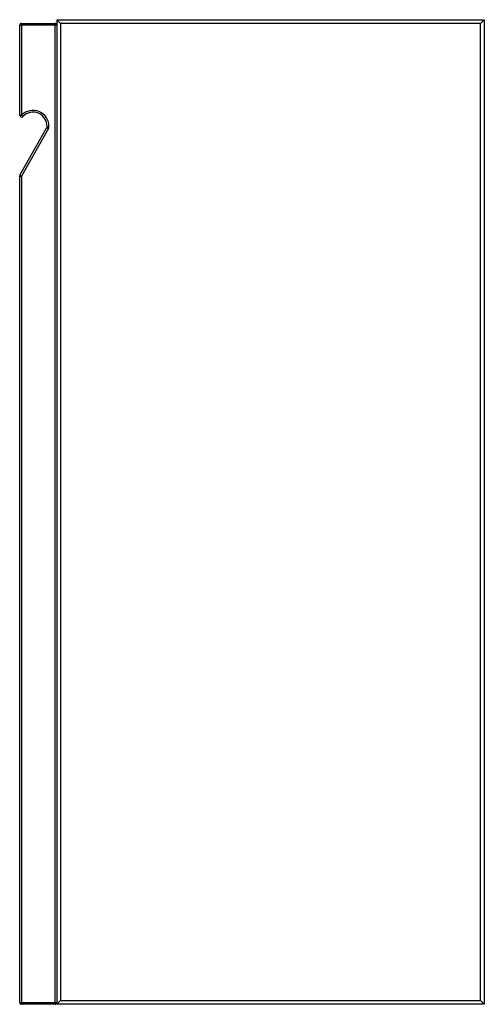
# Paper-space layout '_Right' of a CAD drawing. Units: millimetres. Extents: x -135 to 115, y 0 to 530.
import ezdxf

# ---------------------------------------------------------------- set-up
doc = ezdxf.new("R2010")
doc.units = ezdxf.units.MM

psp = doc.layouts.new('_Right')

# ---------------------------------------------------------------- linework, layer by layer
at = {"color": 7, "linetype": 'Continuous', "lineweight": 25}
for p, q in [((-115, 530), (-115, 0)), ((-113, 528), (-115, 530)), ((-115, 530), (115, 530)), ((113, 528), (115, 530)), ((115, 530), (115, 0)), ((-115, 527), (-135, 527)), ((-135, 478.56), (-135, 527)), ((-134, 528), (-134, 478.56)), ((-134, 528), (-116, 528)), ((-116, 0), (-116, 528)), ((-113, 528), (-113, 2)), ((113, 528), (-113, 528)), ((113, 2), (113, 528)), ((-135, 478.56), (-134, 478.56)), ((-133.28, 477.86), (-134, 478.56)), ((-134.87, 446.23), (-120.39, 471.93)), ((-120.39, 471.93), (-119.52, 471.44)), ((-120.26, 472.39), (-119.26, 472.36)), ((-119.52, 471.44), (-134, 445.74)), ((-135, 1), (-135, 445.74)), ((-135, 445.74), (-134, 445.74)), ((-134.87, 446.23), (-134, 445.74)), ((-134, 445.74), (-134, 0)), ((-135, 1), (-115, 1)), ((-116, 0), (-134, 0)), ((-115, 0), (-113, 2)), ((115, 0), (-115, 0)), ((-113, 2), (113, 2)), ((115, 0), (113, 2))]:
    psp.add_line(p, q, dxfattribs=at)
for centre, radius, start, end in [((-134, 527), 1, 90, 180), ((-116, 527), 1, 0, 90), ((-134, 478.56), 1, 180, 316.2128), ((-127.82, 472.63), 8.56, 358.1784, 136.2128), ((-127.82, 472.63), 7.56, 358.1784, 136.2128), ((-121.26, 472.42), 1, 330.6059, 358.1784), ((-121.26, 472.42), 2, 330.6059, 358.1784), ((-134, 445.74), 1, 150.6059, 180), ((-134, 1), 1, 180, 270), ((-116, 1), 1, 270, 0)]:
    psp.add_arc(centre, radius, start, end, dxfattribs=at)

doc.saveas('drawing.dxf')
